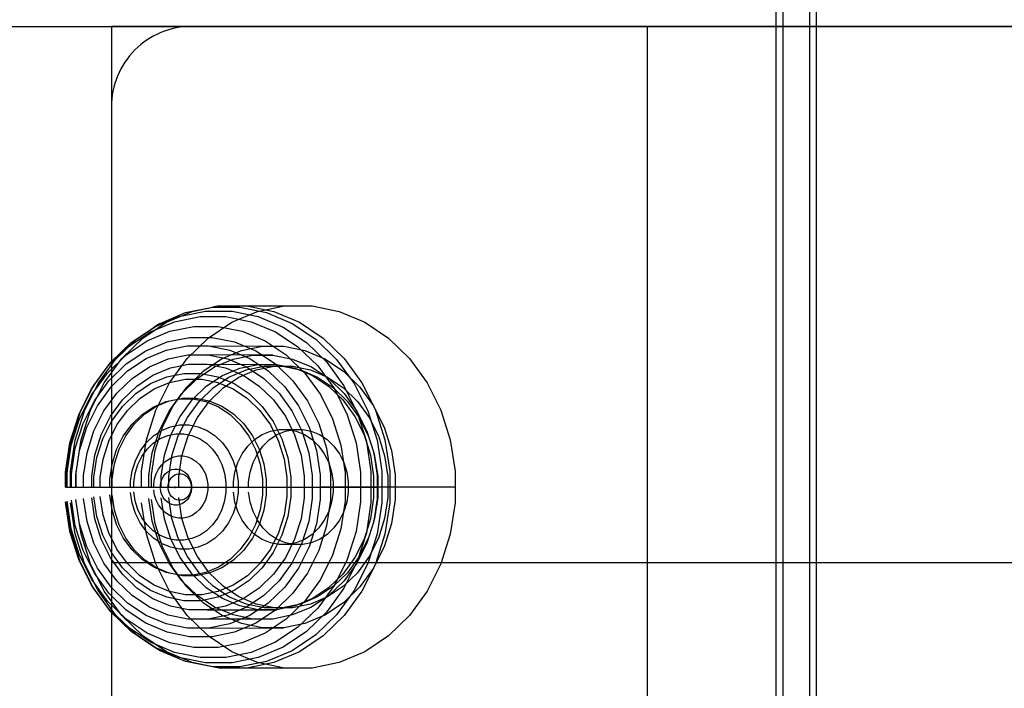
# Model space of a CAD drawing. Units: millimetres. Extents: x -464 to 6280, y -379 to 6314.
# Drawn here: x 4113 to 4186, y 3491 to 3541 of the extents above; entities that cross this region are included whole.
import ezdxf

# ---------------------------------------------------------------- set-up
doc = ezdxf.new("R2010")
doc.units = ezdxf.units.MM
doc.layers.add('Dimensions', color=7, linetype='Continuous')
doc.styles.get("Standard").update_dxf_attribs({"font": 'arial.ttf'})
doc.dimstyles.new('Leikkiset keinu', dxfattribs={"dimtxt": 150, "dimasz": 2.5, "dimexe": 0.06, "dimexo": 0.625, "dimtad": 0, "dimtih": 1, "dimtoh": 1, "dimdec": 0, "dimtxsty": 'Standard', "dimcen": 2.5, "dimadec": 0, "dimazin": 0, "dimtfac": 1, "dimtmove": 0, "dimatfit": 3, "dimfxl": 1, "dimarcsym": 0})

# ---------------------------------------------------------------- blocks, each defined once
blk = doc.blocks.new('*D203')
at = {"layer": 'Defpoints', "color": 0}
for p in [(1177.25, 3610.373), (1856.026, 3610.373), (4200.538, 1848.186)]:
    blk.add_point(p, dxfattribs=at)
at = {"layer": 'Dimensions', "color": 0, "lineweight": -2}
for p, q in [((1855.401, 3610.373), (1177.19, 3610.373)), ((1177.25, 3607.873), (1177.25, 2806.48)), ((1177.25, 1850.686), (1177.25, 2652.08)), ((4199.913, 1848.186), (1177.19, 1848.186))]:
    blk.add_line(p, q, dxfattribs=at)
at = {"layer": 'Dimensions', "color": 0}
for points in [[(1177.667, 3607.873), (1176.834, 3607.873), (1177.25, 3610.373)], [(1176.834, 1850.686), (1177.667, 1850.686), (1177.25, 1848.186)]]:
    blk.add_solid(points, dxfattribs=at)
at = {"layer": 'Dimensions', "color": 0, "insert": (1177.25, 2729.28), "char_height": 150, "attachment_point": 5}
blk.add_mtext('1762', dxfattribs=at)
blk = doc.blocks.new('*D204')
at = {"layer": 'Defpoints', "color": 0}
for p in [(4911.021, 4244.904), (4911.021, 3586.904), (1827.65, 2831.658)]:
    blk.add_point(p, dxfattribs=at)
at = {"layer": 'Dimensions', "color": 0, "lineweight": -2}
for p, q in [((1827.65, 2832.283), (1827.65, 4244.964)), ((1830.15, 4244.904), (3145.061, 4244.904)), ((4908.521, 4244.904), (3593.611, 4244.904)), ((4911.021, 3587.529), (4911.021, 4244.964))]:
    blk.add_line(p, q, dxfattribs=at)
at = {"layer": 'Dimensions', "color": 0}
for points in [[(1830.15, 4245.321), (1830.15, 4244.487), (1827.65, 4244.904)], [(4908.521, 4244.487), (4908.521, 4245.321), (4911.021, 4244.904)]]:
    blk.add_solid(points, dxfattribs=at)
at = {"layer": 'Dimensions', "color": 0, "insert": (3369.336, 4244.904), "char_height": 150, "attachment_point": 5}
blk.add_mtext('3083', dxfattribs=at)

msp = doc.modelspace()

# ---------------------------------------------------------------- linework, layer by layer
at = {"linetype": 'ByBlock', "lineweight": -2}
for p, q in [((4169.113, 3587.56), (4169.113, 3213.067)), ((4169.613, 3587.56), (4169.613, 3213.067)), ((4171.613, 3587.56), (4171.613, 3213.067)), ((4172.113, 3587.56), (4172.113, 3213.067)), ((4018.116, 3540.373), (4880.94, 3540.373)), ((4779.528, 3540.373), (4119.528, 3540.373)), ((4119.528, 3540.373), (4119.528, 2880.373)), ((4159.528, 2880.373), (4159.528, 3540.373)), ((4125.069, 3519.034), (4127.07, 3519.442)), ((4125.568, 3519.121), (4127.583, 3519.531)), ((4127.583, 3519.531), (4127.07, 3519.442)), ((4127.07, 3519.442), (4129.102, 3519.442)), ((4127.583, 3519.531), (4134.503, 3519.531)), ((4129.102, 3519.442), (4131.103, 3519.034)), ((4129.628, 3519.531), (4131.643, 3519.121)), ((4130.443, 3519.121), (4132.458, 3519.531)), ((4134.503, 3519.531), (4136.518, 3519.121)), ((4122.721, 3517.961), (4124.589, 3518.746)), ((4123.159, 3518.231), (4125.069, 3519.034)), ((4123.646, 3518.313), (4125.568, 3519.121)), ((4124.25, 3518.359), (4126.147, 3518.745)), ((4124.589, 3518.746), (4126.546, 3519.145)), ((4126.147, 3518.745), (4128.074, 3518.745)), ((4126.546, 3519.145), (4128.533, 3519.145)), ((4128.074, 3518.745), (4129.971, 3518.359)), ((4128.521, 3518.313), (4130.443, 3519.121)), ((4128.533, 3519.145), (4130.49, 3518.746)), ((4130.49, 3518.746), (4132.357, 3517.961)), ((4131.103, 3519.034), (4133.013, 3518.231)), ((4131.643, 3519.121), (4133.565, 3518.313)), ((4136.518, 3519.121), (4138.44, 3518.313)), ((4121, 3516.814), (4122.721, 3517.961)), ((4121.399, 3517.058), (4123.159, 3518.231)), ((4121.874, 3517.132), (4123.646, 3518.313)), ((4122.439, 3517.598), (4124.25, 3518.359)), ((4123.159, 3518.231), (4122.721, 3517.961)), ((4123.897, 3517.642), (4125.684, 3518.006)), ((4125.684, 3518.006), (4127.499, 3518.006)), ((4126.749, 3517.132), (4128.521, 3518.313)), ((4127.499, 3518.006), (4129.286, 3517.642)), ((4129.971, 3518.359), (4131.782, 3517.598)), ((4132.357, 3517.961), (4134.078, 3516.814)), ((4133.013, 3518.231), (4134.773, 3517.058)), ((4133.565, 3518.313), (4135.337, 3517.132)), ((4138.44, 3518.313), (4140.212, 3517.132)), ((4120.771, 3516.486), (4122.439, 3517.598)), ((4122.192, 3516.926), (4123.897, 3517.642)), ((4123.697, 3516.85), (4125.362, 3517.189)), ((4125.362, 3517.189), (4127.053, 3517.189)), ((4127.053, 3517.189), (4128.718, 3516.85)), ((4129.286, 3517.642), (4130.992, 3516.926)), ((4131.782, 3517.598), (4133.45, 3516.486)), ((4119.295, 3515.056), (4120.771, 3516.486)), ((4119.478, 3515.339), (4121, 3516.814)), ((4119.842, 3515.55), (4121.399, 3517.058)), ((4120.307, 3515.613), (4121.874, 3517.132)), ((4120.621, 3515.878), (4122.192, 3516.926)), ((4122.108, 3516.183), (4123.697, 3516.85)), ((4123.623, 3516.234), (4125.193, 3516.553)), ((4125.182, 3515.613), (4126.749, 3517.132)), ((4125.193, 3516.553), (4126.788, 3516.553)), ((4126.788, 3516.553), (4128.358, 3516.234)), ((4126.788, 3516.553), (4132.401, 3516.531)), ((4128.718, 3516.85), (4130.307, 3516.183)), ((4129.243, 3516.212), (4130.81, 3516.531)), ((4130.81, 3516.531), (4132.401, 3516.531)), ((4130.992, 3516.926), (4132.563, 3515.878)), ((4132.401, 3516.531), (4133.968, 3516.212)), ((4133.45, 3516.486), (4134.926, 3515.056)), ((4134.078, 3516.814), (4135.6, 3515.339)), ((4134.773, 3517.058), (4136.33, 3515.55)), ((4135.337, 3517.132), (4136.904, 3515.613)), ((4140.212, 3517.132), (4141.779, 3515.613)), ((4119.23, 3514.531), (4120.621, 3515.878)), ((4120.644, 3515.206), (4122.108, 3516.183)), ((4122.125, 3515.604), (4123.623, 3516.234)), ((4123.774, 3515.581), (4125.244, 3515.88)), ((4125.244, 3515.88), (4126.737, 3515.88)), ((4126.737, 3515.88), (4128.207, 3515.581)), ((4131.585, 3515.87), (4126.737, 3515.88)), ((4127.748, 3515.584), (4129.243, 3516.212)), ((4128.358, 3516.234), (4129.856, 3515.604)), ((4128.625, 3515.571), (4130.094, 3515.87)), ((4130.094, 3515.87), (4131.585, 3515.87)), ((4130.307, 3516.183), (4131.772, 3515.206)), ((4131.585, 3515.87), (4133.053, 3515.571)), ((4132.563, 3515.878), (4133.953, 3514.531)), ((4133.968, 3516.212), (4135.463, 3515.584)), ((4118.057, 3513.351), (4119.295, 3515.056)), ((4118.201, 3513.581), (4119.478, 3515.339)), ((4118.536, 3513.752), (4119.842, 3515.55)), ((4118.992, 3513.804), (4120.307, 3515.613)), ((4119.348, 3513.951), (4120.644, 3515.206)), ((4120.744, 3514.683), (4122.125, 3515.604)), ((4121.079, 3514.13), (4122.372, 3514.991)), ((4122.372, 3514.991), (4123.774, 3515.581)), ((4123.867, 3513.804), (4125.182, 3515.613)), ((4123.93, 3514.909), (4125.296, 3515.188)), ((4125.296, 3515.188), (4126.684, 3515.188)), ((4125.933, 3514.121), (4127.224, 3514.982)), ((4126.37, 3514.665), (4127.748, 3515.584)), ((4126.684, 3515.188), (4128.05, 3514.909)), ((4126.684, 3515.188), (4131.867, 3515.176)), ((4127.224, 3514.982), (4128.625, 3515.571)), ((4128.207, 3515.581), (4129.609, 3514.991)), ((4129.117, 3514.898), (4130.481, 3515.176)), ((4129.581, 3514.758), (4130.924, 3515.031)), ((4129.609, 3514.991), (4130.902, 3514.13)), ((4129.856, 3515.604), (4131.237, 3514.683)), ((4130.331, 3514.758), (4131.674, 3515.031)), ((4130.481, 3515.176), (4131.867, 3515.176)), ((4130.924, 3515.031), (4133.038, 3515.031)), ((4131.772, 3515.206), (4133.067, 3513.951)), ((4131.867, 3515.176), (4133.232, 3514.898)), ((4132.288, 3515.031), (4133.631, 3514.758)), ((4133.038, 3515.031), (4134.381, 3514.758)), ((4133.053, 3515.571), (4134.454, 3514.982)), ((4134.454, 3514.982), (4135.745, 3514.121)), ((4134.926, 3515.056), (4136.164, 3513.351)), ((4135.463, 3515.584), (4136.841, 3514.665)), ((4135.6, 3515.339), (4136.878, 3513.581)), ((4136.33, 3515.55), (4137.636, 3513.752)), ((4136.904, 3515.613), (4138.219, 3513.804)), ((4141.779, 3515.613), (4143.094, 3513.804)), ((4118.064, 3512.926), (4119.23, 3514.531)), ((4119.522, 3513.5), (4120.744, 3514.683)), ((4121.424, 3513.56), (4122.626, 3514.361)), ((4122.458, 3513.742), (4123.665, 3514.249)), ((4122.626, 3514.361), (4123.93, 3514.909)), ((4123.665, 3514.249), (4124.93, 3514.507)), ((4124.93, 3514.507), (4126.214, 3514.507)), ((4125.151, 3513.484), (4126.37, 3514.665)), ((4126.214, 3514.507), (4127.479, 3514.249)), ((4126.614, 3513.551), (4127.814, 3514.351)), ((4127.118, 3513.431), (4128.299, 3514.219)), ((4127.479, 3514.249), (4128.686, 3513.742)), ((4127.814, 3514.351), (4129.117, 3514.898)), ((4127.868, 3513.431), (4129.049, 3514.219)), ((4128.05, 3514.909), (4129.354, 3514.361)), ((4128.299, 3514.219), (4129.581, 3514.758)), ((4129.049, 3514.219), (4130.331, 3514.758)), ((4129.354, 3514.361), (4130.556, 3513.56)), ((4131.237, 3514.683), (4132.459, 3513.5)), ((4133.232, 3514.898), (4134.534, 3514.351)), ((4133.631, 3514.758), (4134.912, 3514.219)), ((4133.953, 3514.531), (4135.12, 3512.926)), ((4134.381, 3514.758), (4135.662, 3514.219)), ((4134.534, 3514.351), (4135.734, 3513.551)), ((4134.912, 3514.219), (4136.093, 3513.431)), ((4135.662, 3514.219), (4136.843, 3513.431)), ((4136.841, 3514.665), (4138.06, 3513.484)), ((4117.207, 3511.594), (4118.201, 3513.581)), ((4117.52, 3511.72), (4118.536, 3513.752)), ((4117.969, 3511.758), (4118.992, 3513.804)), ((4118.201, 3513.581), (4118.057, 3513.351)), ((4118.262, 3512.456), (4119.348, 3513.951)), ((4118.497, 3512.089), (4119.522, 3513.5)), ((4119.936, 3513.022), (4121.079, 3514.13)), ((4120.362, 3512.53), (4121.424, 3513.56)), ((4121.346, 3513), (4122.458, 3513.742)), ((4122.714, 3513.346), (4123.859, 3513.827)), ((4122.844, 3511.758), (4123.867, 3513.804)), ((4123.859, 3513.827), (4125.059, 3514.072)), ((4124.128, 3512.077), (4125.151, 3513.484)), ((4124.791, 3513.015), (4125.933, 3514.121)), ((4125.059, 3514.072), (4126.277, 3514.072)), ((4125.553, 3512.522), (4126.614, 3513.551)), ((4126.277, 3514.072), (4127.477, 3513.827)), ((4127.477, 3513.827), (4128.622, 3513.346)), ((4128.686, 3513.742), (4129.798, 3513)), ((4130.556, 3513.56), (4131.619, 3512.53)), ((4130.902, 3514.13), (4132.045, 3513.022)), ((4132.459, 3513.5), (4133.484, 3512.089)), ((4133.067, 3513.951), (4134.154, 3512.456)), ((4135.734, 3513.551), (4136.796, 3512.522)), ((4135.745, 3514.121), (4136.887, 3513.015)), ((4136.878, 3513.581), (4137.871, 3511.594)), ((4137.636, 3513.752), (4138.652, 3511.72)), ((4138.06, 3513.484), (4139.083, 3512.077)), ((4138.219, 3513.804), (4139.878, 3510.485)), ((4143.094, 3513.804), (4144.117, 3511.758)), ((4117.093, 3511.425), (4118.057, 3513.351)), ((4117.157, 3511.111), (4118.064, 3512.926)), ((4118.977, 3511.702), (4119.936, 3513.022)), ((4120.362, 3512.047), (4121.346, 3513)), ((4121.659, 3512.643), (4122.714, 3513.346)), ((4123.833, 3511.696), (4124.791, 3513.015)), ((4126.073, 3512.419), (4127.118, 3513.431)), ((4126.823, 3512.419), (4127.868, 3513.431)), ((4128.622, 3513.346), (4129.677, 3512.643)), ((4129.798, 3513), (4130.782, 3512.047)), ((4132.045, 3513.022), (4133.004, 3511.702)), ((4135.12, 3512.926), (4136.027, 3511.111)), ((4136.093, 3513.431), (4137.138, 3512.419)), ((4136.164, 3513.351), (4137.128, 3511.425)), ((4136.843, 3513.431), (4137.888, 3512.419)), ((4136.887, 3513.015), (4137.846, 3511.696)), ((4117.416, 3510.765), (4118.262, 3512.456)), ((4117.7, 3510.495), (4118.497, 3512.089)), ((4119.47, 3511.303), (4120.362, 3512.53)), ((4119.536, 3510.911), (4120.362, 3512.047)), ((4120.725, 3511.738), (4121.659, 3512.643)), ((4121.823, 3511.44), (4122.686, 3512.016)), ((4122.026, 3511.48), (4122.895, 3512.06)), ((4122.686, 3512.016), (4123.623, 3512.409)), ((4122.895, 3512.06), (4123.839, 3512.456)), ((4123.333, 3510.485), (4124.128, 3512.077)), ((4123.623, 3512.409), (4124.605, 3512.609)), ((4124.605, 3512.612), (4124.828, 3512.658)), ((4124.605, 3512.609), (4125.601, 3512.609)), ((4124.662, 3511.297), (4125.553, 3512.522)), ((4124.828, 3512.658), (4125.832, 3512.658)), ((4125.197, 3511.213), (4126.073, 3512.419)), ((4125.601, 3512.609), (4126.583, 3512.409)), ((4125.832, 3512.658), (4126.821, 3512.456)), ((4125.947, 3511.213), (4126.823, 3512.419)), ((4126.583, 3512.409), (4127.52, 3512.016)), ((4126.821, 3512.456), (4127.764, 3512.06)), ((4127.52, 3512.016), (4128.383, 3511.44)), ((4127.764, 3512.06), (4128.634, 3511.48)), ((4129.677, 3512.643), (4130.61, 3511.738)), ((4130.782, 3512.047), (4131.608, 3510.911)), ((4131.619, 3512.53), (4132.511, 3511.303)), ((4133.484, 3512.089), (4134.281, 3510.495)), ((4134.154, 3512.456), (4134.999, 3510.765)), ((4136.796, 3512.522), (4137.687, 3511.297)), ((4137.138, 3512.419), (4138.015, 3511.213)), ((4137.888, 3512.419), (4138.765, 3511.213)), ((4116.434, 3509.334), (4117.093, 3511.425)), ((4116.527, 3509.438), (4117.207, 3511.594)), ((4116.825, 3509.515), (4117.52, 3511.72)), ((4117.27, 3509.538), (4117.969, 3511.758)), ((4118.23, 3510.209), (4118.977, 3511.702)), ((4118.776, 3509.915), (4119.47, 3511.303)), ((4119.942, 3510.66), (4120.725, 3511.738)), ((4121.059, 3510.7), (4121.823, 3511.44)), ((4121.256, 3510.735), (4122.026, 3511.48)), ((4122.145, 3509.538), (4122.844, 3511.758)), ((4123.087, 3510.205), (4123.833, 3511.696)), ((4123.969, 3509.911), (4124.662, 3511.297)), ((4128.383, 3511.44), (4129.147, 3510.7)), ((4128.634, 3511.48), (4129.403, 3510.735)), ((4130.61, 3511.738), (4131.394, 3510.66)), ((4132.511, 3511.303), (4133.204, 3509.915)), ((4133.004, 3511.702), (4133.751, 3510.209)), ((4137.128, 3511.425), (4137.787, 3509.334)), ((4137.687, 3511.297), (4138.38, 3509.911)), ((4137.846, 3511.696), (4138.591, 3510.205)), ((4137.871, 3511.594), (4138.551, 3509.438)), ((4138.652, 3511.72), (4139.347, 3509.515)), ((4139.242, 3511.758), (4139.942, 3509.538)), ((4144.117, 3511.758), (4144.817, 3509.538)), ((4116.536, 3509.142), (4117.157, 3511.111)), ((4116.838, 3508.93), (4117.416, 3510.765)), ((4118.894, 3509.627), (4119.536, 3510.911)), ((4119.333, 3509.442), (4119.942, 3510.66)), ((4120.419, 3509.818), (4121.059, 3510.7)), ((4120.611, 3509.846), (4121.256, 3510.735)), ((4123.929, 3510.519), (4124.62, 3510.66)), ((4124.515, 3509.849), (4125.197, 3511.213)), ((4124.62, 3510.66), (4125.321, 3510.66)), ((4125.265, 3509.849), (4125.947, 3511.213)), ((4125.321, 3510.66), (4126.012, 3510.519)), ((4129.147, 3510.7), (4129.787, 3509.818)), ((4129.403, 3510.735), (4130.049, 3509.846)), ((4131.394, 3510.66), (4132.003, 3509.442)), ((4131.608, 3510.911), (4132.25, 3509.627)), ((4134.999, 3510.765), (4135.578, 3508.93)), ((4136.027, 3511.111), (4136.648, 3509.142)), ((4138.015, 3511.213), (4138.697, 3509.849)), ((4138.765, 3511.213), (4139.447, 3509.849)), ((4117.155, 3508.765), (4117.7, 3510.495)), ((4117.72, 3508.59), (4118.23, 3510.209)), ((4118.301, 3508.41), (4118.776, 3509.915)), ((4119.92, 3508.822), (4120.419, 3509.818)), ((4120.109, 3508.842), (4120.611, 3509.846)), ((4122.125, 3509.317), (4122.663, 3509.837)), ((4122.577, 3508.587), (4123.087, 3510.205)), ((4122.663, 3509.837), (4123.27, 3510.242)), ((4122.789, 3508.759), (4123.333, 3510.485)), ((4123.178, 3509.642), (4123.743, 3509.879)), ((4123.27, 3510.242), (4123.929, 3510.519)), ((4123.495, 3508.407), (4123.969, 3509.911)), ((4123.743, 3509.879), (4124.335, 3510)), ((4124.048, 3508.369), (4124.515, 3509.849)), ((4124.335, 3510), (4124.937, 3510)), ((4124.798, 3508.369), (4125.265, 3509.849)), ((4124.937, 3510), (4125.529, 3509.879)), ((4125.529, 3509.879), (4126.094, 3509.642)), ((4126.012, 3510.519), (4126.671, 3510.242)), ((4126.671, 3510.242), (4127.279, 3509.837)), ((4127.279, 3509.837), (4127.816, 3509.317)), ((4129.787, 3509.818), (4130.286, 3508.822)), ((4130.049, 3509.846), (4130.551, 3508.842)), ((4130.213, 3509.564), (4130.777, 3509.94)), ((4130.777, 3509.94), (4131.389, 3510.197)), ((4131.338, 3509.564), (4131.902, 3509.94)), ((4131.389, 3510.197), (4132.03, 3510.327)), ((4131.902, 3509.94), (4132.514, 3510.197)), ((4132.03, 3510.327), (4133.806, 3510.327)), ((4132.514, 3510.197), (4133.155, 3510.327)), ((4132.681, 3510.327), (4133.322, 3510.197)), ((4133.204, 3509.915), (4133.679, 3508.41)), ((4133.322, 3510.197), (4133.934, 3509.94)), ((4133.751, 3510.209), (4134.261, 3508.59)), ((4133.806, 3510.327), (4134.447, 3510.197)), ((4133.934, 3509.94), (4134.498, 3509.564)), ((4134.281, 3510.495), (4134.826, 3508.765)), ((4134.447, 3510.197), (4135.059, 3509.94)), ((4135.059, 3509.94), (4135.623, 3509.564)), ((4138.38, 3509.911), (4138.854, 3508.407)), ((4138.591, 3510.205), (4139.101, 3508.587)), ((4139.447, 3509.849), (4139.913, 3508.369)), ((4139.878, 3510.485), (4140.423, 3508.759)), ((4116.1, 3507.143), (4116.434, 3509.334)), ((4116.182, 3507.178), (4116.527, 3509.438)), ((4116.221, 3507.079), (4116.536, 3509.142)), ((4116.472, 3507.204), (4116.825, 3509.515)), ((4117.151, 3508.765), (4117.27, 3509.538)), ((4118.455, 3508.233), (4118.894, 3509.627)), ((4118.916, 3508.12), (4119.333, 3509.442)), ((4121.674, 3508.696), (4122.125, 3509.317)), ((4121.789, 3507.212), (4122.145, 3509.538)), ((4122.196, 3508.848), (4122.657, 3509.294)), ((4122.657, 3509.294), (4123.178, 3509.642)), ((4126.094, 3509.642), (4126.615, 3509.294)), ((4126.615, 3509.294), (4127.076, 3508.848)), ((4127.816, 3509.317), (4128.267, 3508.696)), ((4129.296, 3508.505), (4129.715, 3509.08)), ((4129.715, 3509.08), (4130.213, 3509.564)), ((4130.421, 3508.505), (4130.84, 3509.08)), ((4130.84, 3509.08), (4131.338, 3509.564)), ((4132.003, 3509.442), (4132.42, 3508.12)), ((4132.25, 3509.627), (4132.689, 3508.233)), ((4134.498, 3509.564), (4134.997, 3509.08)), ((4134.997, 3509.08), (4135.415, 3508.505)), ((4135.623, 3509.564), (4136.122, 3509.08)), ((4136.122, 3509.08), (4136.54, 3508.505)), ((4136.648, 3509.142), (4136.963, 3507.079)), ((4137.787, 3509.334), (4138.121, 3507.143)), ((4138.551, 3509.438), (4138.896, 3507.178)), ((4139.347, 3509.515), (4139.7, 3507.204)), ((4139.942, 3509.538), (4140.297, 3507.212)), ((4144.817, 3509.538), (4145.172, 3507.212)), ((4116.544, 3507.007), (4116.838, 3508.93)), ((4116.878, 3506.952), (4117.155, 3508.765)), ((4117.461, 3506.893), (4117.72, 3508.59)), ((4118.06, 3506.832), (4118.301, 3508.41)), ((4119.579, 3507.74), (4119.92, 3508.822)), ((4119.765, 3507.753), (4120.109, 3508.842)), ((4121.324, 3507.995), (4121.674, 3508.696)), ((4121.81, 3508.316), (4122.196, 3508.848)), ((4122.319, 3506.892), (4122.577, 3508.587)), ((4122.512, 3506.95), (4122.789, 3508.759)), ((4123.254, 3506.831), (4123.495, 3508.407)), ((4123.811, 3506.818), (4124.048, 3508.369)), ((4124.187, 3508.284), (4124.534, 3508.354)), ((4124.534, 3508.354), (4124.886, 3508.354)), ((4124.561, 3506.818), (4124.798, 3508.369)), ((4124.886, 3508.354), (4125.233, 3508.284)), ((4127.076, 3508.848), (4127.462, 3508.316)), ((4128.267, 3508.696), (4128.618, 3507.995)), ((4128.971, 3507.854), (4129.296, 3508.505)), ((4130.096, 3507.854), (4130.421, 3508.505)), ((4130.286, 3508.822), (4130.627, 3507.74)), ((4130.551, 3508.842), (4130.894, 3507.753)), ((4133.679, 3508.41), (4133.92, 3506.832)), ((4134.261, 3508.59), (4134.52, 3506.893)), ((4134.826, 3508.765), (4135.103, 3506.952)), ((4135.415, 3508.505), (4135.741, 3507.854)), ((4135.578, 3508.93), (4135.871, 3507.007)), ((4136.54, 3508.505), (4136.866, 3507.854)), ((4138.854, 3508.407), (4139.094, 3506.831)), ((4139.094, 3508.587), (4139.163, 3508.369)), ((4139.101, 3508.587), (4139.36, 3506.892)), ((4139.163, 3508.369), (4139.4, 3506.818)), ((4139.913, 3508.369), (4140.15, 3506.818)), ((4140.423, 3508.759), (4140.699, 3506.95)), ((4118.232, 3506.772), (4118.455, 3508.233)), ((4118.704, 3506.734), (4118.916, 3508.12)), ((4119.406, 3506.606), (4119.579, 3507.74)), ((4119.591, 3506.611), (4119.765, 3507.753)), ((4121.084, 3507.234), (4121.324, 3507.995)), ((4121.303, 3507.062), (4121.509, 3507.715)), ((4121.509, 3507.715), (4121.81, 3508.316)), ((4123.055, 3507.369), (4123.282, 3507.68)), ((4123.282, 3507.68), (4123.551, 3507.941)), ((4123.551, 3507.941), (4123.856, 3508.145)), ((4123.856, 3508.145), (4124.187, 3508.284)), ((4125.233, 3508.284), (4125.563, 3508.145)), ((4125.563, 3508.145), (4125.868, 3507.941)), ((4125.868, 3507.941), (4126.138, 3507.68)), ((4126.138, 3507.68), (4126.364, 3507.369)), ((4127.462, 3508.316), (4127.763, 3507.715)), ((4127.763, 3507.715), (4127.969, 3507.062)), ((4128.618, 3507.995), (4128.858, 3507.234)), ((4128.748, 3507.147), (4128.971, 3507.854)), ((4129.873, 3507.147), (4130.096, 3507.854)), ((4130.627, 3507.74), (4130.8, 3506.606)), ((4130.894, 3507.753), (4131.069, 3506.611)), ((4132.42, 3508.12), (4132.631, 3506.734)), ((4132.689, 3508.233), (4132.912, 3506.772)), ((4135.741, 3507.854), (4135.963, 3507.147)), ((4136.866, 3507.854), (4137.088, 3507.147)), ((4116.1, 3506.031), (4116.1, 3507.143)), ((4116.182, 3506.031), (4116.182, 3507.178)), ((4116.221, 3506.031), (4116.221, 3507.079)), ((4116.472, 3506.031), (4116.472, 3507.204)), ((4116.544, 3506.031), (4116.544, 3507.007)), ((4116.878, 3506.031), (4116.878, 3506.952)), ((4116.914, 3506.031), (4116.914, 3507.212)), ((4117.461, 3506.031), (4117.461, 3506.893)), ((4120.962, 3506.436), (4121.084, 3507.234)), ((4121.199, 3506.378), (4121.303, 3507.062)), ((4121.789, 3506.031), (4121.789, 3507.212)), ((4122.319, 3506.031), (4122.319, 3506.892)), ((4122.512, 3506.031), (4122.512, 3506.95)), ((4122.759, 3506.635), (4122.879, 3507.017)), ((4122.879, 3507.017), (4123.055, 3507.369)), ((4123.395, 3506.803), (4123.526, 3506.982)), ((4123.526, 3506.982), (4123.681, 3507.133)), ((4123.681, 3507.133), (4123.857, 3507.25)), ((4123.857, 3507.25), (4124.048, 3507.33)), ((4124.048, 3507.33), (4124.248, 3507.371)), ((4124.135, 3506.845), (4124.265, 3506.931)), ((4124.248, 3507.371), (4124.451, 3507.371)), ((4124.265, 3506.931), (4124.406, 3506.991)), ((4124.406, 3506.991), (4124.554, 3507.021)), ((4124.451, 3507.371), (4124.651, 3507.33)), ((4124.554, 3507.021), (4124.704, 3507.021)), ((4124.651, 3507.33), (4124.842, 3507.25)), ((4124.704, 3507.021), (4124.851, 3506.991)), ((4124.842, 3507.25), (4125.018, 3507.133)), ((4124.851, 3506.991), (4124.992, 3506.931)), ((4124.992, 3506.931), (4125.122, 3506.845)), ((4125.018, 3507.133), (4125.174, 3506.982)), ((4125.174, 3506.982), (4125.304, 3506.803)), ((4126.364, 3507.369), (4126.54, 3507.017)), ((4126.54, 3507.017), (4126.661, 3506.635)), ((4127.969, 3507.062), (4128.073, 3506.378)), ((4128.635, 3506.407), (4128.748, 3507.147)), ((4128.858, 3507.234), (4128.98, 3506.436)), ((4129.76, 3506.407), (4129.873, 3507.147)), ((4134.52, 3506.893), (4134.52, 3506.031)), ((4135.103, 3506.952), (4135.103, 3505.11)), ((4135.871, 3507.007), (4135.871, 3505.055)), ((4135.963, 3507.147), (4136.076, 3506.407)), ((4136.963, 3507.079), (4136.963, 3504.983)), ((4137.088, 3507.147), (4137.201, 3506.407)), ((4138.121, 3507.143), (4138.121, 3504.919)), ((4138.896, 3507.178), (4138.896, 3504.884)), ((4139.36, 3506.892), (4139.36, 3506.031)), ((4139.7, 3507.204), (4139.7, 3504.858)), ((4140.297, 3507.212), (4140.297, 3504.85)), ((4140.699, 3506.95), (4140.699, 3505.112)), ((4145.172, 3507.212), (4145.172, 3504.85)), ((4118.06, 3506.031), (4118.06, 3506.832)), ((4118.232, 3506.031), (4118.232, 3506.772)), ((4118.704, 3506.031), (4118.704, 3506.734)), ((4119.406, 3506.031), (4119.406, 3506.606)), ((4119.591, 3506.031), (4119.591, 3506.611)), ((4120.962, 3506.031), (4120.962, 3506.436)), ((4121.199, 3506.031), (4121.199, 3506.378)), ((4122.698, 3506.234), (4122.759, 3506.635)), ((4122.698, 3506.031), (4122.698, 3506.234)), ((4123.189, 3506.148), (4123.224, 3506.379)), ((4123.189, 3506.031), (4123.189, 3506.148)), ((4123.224, 3506.379), (4123.294, 3506.6)), ((4123.254, 3506.031), (4123.254, 3506.831)), ((4123.294, 3506.6), (4123.395, 3506.803)), ((4123.771, 3506.118), (4123.798, 3506.288)), ((4123.798, 3506.288), (4123.849, 3506.451)), ((4123.811, 3506.031), (4123.811, 3506.818)), ((4123.849, 3506.451), (4123.924, 3506.601)), ((4123.924, 3506.601), (4124.02, 3506.733)), ((4124.02, 3506.733), (4124.135, 3506.845)), ((4124.561, 3506.031), (4124.561, 3506.818)), ((4125.122, 3506.845), (4125.237, 3506.733)), ((4125.237, 3506.733), (4125.333, 3506.601)), ((4125.304, 3506.803), (4125.406, 3506.6)), ((4125.333, 3506.601), (4125.408, 3506.451)), ((4125.406, 3506.6), (4125.475, 3506.379)), ((4125.408, 3506.451), (4125.46, 3506.288)), ((4125.46, 3506.288), (4125.486, 3506.118)), ((4125.475, 3506.379), (4125.51, 3506.148)), ((4125.51, 3506.148), (4125.51, 3506.031)), ((4126.661, 3506.635), (4126.722, 3506.234)), ((4126.722, 3506.234), (4126.722, 3506.031)), ((4128.073, 3506.378), (4128.073, 3506.031)), ((4128.635, 3506.031), (4128.635, 3506.407)), ((4128.98, 3506.436), (4128.98, 3506.031)), ((4129.76, 3506.031), (4129.76, 3506.407)), ((4130.8, 3506.606), (4130.8, 3506.031)), ((4131.069, 3506.611), (4131.069, 3506.031)), ((4132.631, 3506.734), (4132.631, 3506.031)), ((4132.912, 3506.772), (4132.912, 3506.031)), ((4133.92, 3506.832), (4133.92, 3506.031)), ((4136.076, 3506.407), (4136.076, 3505.655)), ((4137.201, 3506.407), (4137.201, 3505.655)), ((4139.094, 3506.831), (4139.094, 3506.031)), ((4139.4, 3506.818), (4139.4, 3505.244)), ((4140.15, 3506.818), (4140.15, 3505.244)), ((4116.1, 3506.031), (4117.461, 3506.031)), ((4117.461, 3506.031), (4139.36, 3506.031)), ((4119.579, 3504.322), (4119.406, 3505.455)), ((4119.765, 3504.309), (4119.591, 3505.451)), ((4121.084, 3504.828), (4120.962, 3505.626)), ((4121.303, 3505), (4121.199, 3505.684)), ((4122.759, 3505.427), (4122.698, 3505.828)), ((4122.879, 3505.045), (4122.759, 3505.427)), ((4123.224, 3505.683), (4123.189, 3505.914)), ((4123.294, 3505.462), (4123.224, 3505.683)), ((4123.395, 3505.259), (4123.294, 3505.462)), ((4123.771, 3506.031), (4123.771, 3506.118)), ((4123.798, 3505.774), (4123.771, 3505.944)), ((4123.849, 3505.611), (4123.798, 3505.774)), ((4123.924, 3505.461), (4123.849, 3505.611)), ((4124.02, 3505.328), (4123.924, 3505.461)), ((4124.276, 3506.081), (4124.283, 3506.081)), ((4124.276, 3505.981), (4124.283, 3505.981)), ((4124.604, 3506.081), (4124.611, 3506.081)), ((4124.604, 3505.981), (4124.611, 3505.981)), ((4125.333, 3505.461), (4125.237, 3505.328)), ((4125.406, 3505.462), (4125.304, 3505.259)), ((4125.408, 3505.611), (4125.333, 3505.461)), ((4125.475, 3505.683), (4125.406, 3505.462)), ((4125.46, 3505.774), (4125.408, 3505.611)), ((4125.486, 3505.944), (4125.46, 3505.774)), ((4125.51, 3505.914), (4125.475, 3505.683)), ((4125.486, 3506.118), (4125.486, 3506.031)), ((4125.486, 3506.031), (4125.486, 3505.944)), ((4125.51, 3506.031), (4125.51, 3505.914)), ((4126.661, 3505.427), (4126.54, 3505.045)), ((4126.722, 3505.828), (4126.661, 3505.427)), ((4126.722, 3506.031), (4126.722, 3505.828)), ((4128.073, 3505.684), (4127.969, 3505)), ((4128.073, 3506.031), (4128.073, 3505.684)), ((4128.748, 3504.915), (4128.635, 3505.655)), ((4128.98, 3505.626), (4128.858, 3504.828)), ((4128.98, 3506.031), (4128.98, 3505.626)), ((4129.873, 3504.915), (4129.76, 3505.655)), ((4130.8, 3505.455), (4130.627, 3504.322)), ((4130.8, 3506.031), (4130.8, 3505.455)), ((4131.069, 3505.451), (4130.894, 3504.309)), ((4131.069, 3506.031), (4131.069, 3505.451)), ((4132.631, 3506.031), (4132.631, 3505.328)), ((4132.912, 3506.031), (4132.912, 3505.289)), ((4133.92, 3506.031), (4133.92, 3505.23)), ((4134.52, 3506.031), (4134.52, 3505.169)), ((4145.172, 3506.031), (4135.103, 3506.031)), ((4136.076, 3505.655), (4135.963, 3504.915)), ((4137.201, 3505.655), (4137.088, 3504.915)), ((4139.094, 3506.031), (4139.094, 3505.231)), ((4139.36, 3506.031), (4139.36, 3505.17)), ((4116.434, 3502.728), (4116.1, 3504.919)), ((4116.527, 3502.624), (4116.182, 3504.884)), ((4116.536, 3502.92), (4116.221, 3504.983)), ((4116.825, 3502.547), (4116.472, 3504.858)), ((4116.838, 3503.132), (4116.544, 3505.055)), ((4117.155, 3503.297), (4116.878, 3505.11)), ((4117.72, 3503.472), (4117.461, 3505.169)), ((4118.301, 3503.652), (4118.06, 3505.23)), ((4118.455, 3503.829), (4118.232, 3505.289)), ((4118.916, 3503.942), (4118.704, 3505.328)), ((4121.324, 3504.067), (4121.084, 3504.828)), ((4121.509, 3504.347), (4121.303, 3505)), ((4122.145, 3502.524), (4121.789, 3504.85)), ((4122.577, 3503.475), (4122.319, 3505.17)), ((4122.789, 3503.303), (4122.512, 3505.112)), ((4123.055, 3504.693), (4122.879, 3505.045)), ((4123.282, 3504.382), (4123.055, 3504.693)), ((4123.495, 3503.655), (4123.254, 3505.231)), ((4123.526, 3505.08), (4123.395, 3505.259)), ((4123.681, 3504.929), (4123.526, 3505.08)), ((4123.857, 3504.812), (4123.681, 3504.929)), ((4124.048, 3503.693), (4123.811, 3505.244)), ((4124.048, 3504.731), (4123.857, 3504.812)), ((4124.135, 3505.217), (4124.02, 3505.328)), ((4124.248, 3504.691), (4124.048, 3504.731)), ((4124.265, 3505.131), (4124.135, 3505.217)), ((4124.451, 3504.691), (4124.248, 3504.691)), ((4124.406, 3505.071), (4124.265, 3505.131)), ((4124.554, 3505.041), (4124.406, 3505.071)), ((4124.651, 3504.731), (4124.451, 3504.691)), ((4124.704, 3505.041), (4124.554, 3505.041)), ((4124.798, 3503.693), (4124.561, 3505.244)), ((4124.842, 3504.812), (4124.651, 3504.731)), ((4124.851, 3505.071), (4124.704, 3505.041)), ((4125.018, 3504.929), (4124.842, 3504.812)), ((4124.992, 3505.131), (4124.851, 3505.071)), ((4125.122, 3505.217), (4124.992, 3505.131)), ((4125.174, 3505.08), (4125.018, 3504.929)), ((4125.237, 3505.328), (4125.122, 3505.217)), ((4125.304, 3505.259), (4125.174, 3505.08)), ((4126.364, 3504.693), (4126.138, 3504.382)), ((4126.54, 3505.045), (4126.364, 3504.693)), ((4127.969, 3505), (4127.763, 3504.347)), ((4128.858, 3504.828), (4128.618, 3504.067)), ((4128.971, 3504.208), (4128.748, 3504.915)), ((4130.096, 3504.208), (4129.873, 3504.915)), ((4132.631, 3505.328), (4132.42, 3503.942)), ((4132.912, 3505.289), (4132.689, 3503.829)), ((4133.92, 3505.23), (4133.679, 3503.652)), ((4134.52, 3505.169), (4134.261, 3503.472)), ((4135.103, 3505.11), (4134.826, 3503.297)), ((4135.871, 3505.055), (4135.578, 3503.132)), ((4135.963, 3504.915), (4135.741, 3504.208)), ((4136.963, 3504.983), (4136.648, 3502.92)), ((4137.088, 3504.915), (4136.866, 3504.208)), ((4138.121, 3504.919), (4137.787, 3502.728)), ((4138.896, 3504.884), (4138.551, 3502.624)), ((4139.094, 3505.231), (4138.854, 3503.655)), ((4139.36, 3505.17), (4139.101, 3503.475)), ((4139.4, 3505.244), (4139.163, 3503.693)), ((4139.7, 3504.858), (4139.347, 3502.547)), ((4140.15, 3505.244), (4139.913, 3503.693)), ((4140.297, 3504.85), (4139.942, 3502.524)), ((4140.699, 3505.112), (4140.423, 3503.303)), ((4145.172, 3504.85), (4144.817, 3502.524)), ((4119.333, 3502.62), (4118.916, 3503.942)), ((4119.92, 3503.24), (4119.579, 3504.322)), ((4120.109, 3503.22), (4119.765, 3504.309)), ((4121.674, 3503.366), (4121.324, 3504.067)), ((4121.81, 3503.746), (4121.509, 3504.347)), ((4123.551, 3504.121), (4123.282, 3504.382)), ((4123.856, 3503.917), (4123.551, 3504.121)), ((4125.868, 3504.121), (4125.563, 3503.917)), ((4126.138, 3504.382), (4125.868, 3504.121)), ((4127.763, 3504.347), (4127.462, 3503.746)), ((4128.618, 3504.067), (4128.267, 3503.366)), ((4129.296, 3503.557), (4128.971, 3504.208)), ((4130.421, 3503.557), (4130.096, 3504.208)), ((4130.627, 3504.322), (4130.286, 3503.24)), ((4130.894, 3504.309), (4130.551, 3503.22)), ((4132.42, 3503.942), (4132.003, 3502.62)), ((4135.741, 3504.208), (4135.415, 3503.557)), ((4136.866, 3504.208), (4136.54, 3503.557)), ((4117.27, 3502.524), (4117.151, 3503.297)), ((4117.7, 3501.567), (4117.155, 3503.297)), ((4118.23, 3501.853), (4117.72, 3503.472)), ((4118.776, 3502.146), (4118.301, 3503.652)), ((4118.894, 3502.435), (4118.455, 3503.829)), ((4120.419, 3502.243), (4119.92, 3503.24)), ((4120.611, 3502.216), (4120.109, 3503.22)), ((4122.125, 3502.745), (4121.674, 3503.366)), ((4122.196, 3503.214), (4121.81, 3503.746)), ((4122.657, 3502.768), (4122.196, 3503.214)), ((4123.087, 3501.857), (4122.577, 3503.475)), ((4123.333, 3501.577), (4122.789, 3503.303)), ((4123.969, 3502.151), (4123.495, 3503.655)), ((4124.187, 3503.778), (4123.856, 3503.917)), ((4124.515, 3502.213), (4124.048, 3503.693)), ((4124.534, 3503.708), (4124.187, 3503.778)), ((4124.886, 3503.708), (4124.534, 3503.708)), ((4125.265, 3502.213), (4124.798, 3503.693)), ((4125.233, 3503.778), (4124.886, 3503.708)), ((4125.563, 3503.917), (4125.233, 3503.778)), ((4127.076, 3503.214), (4126.615, 3502.768)), ((4127.462, 3503.746), (4127.076, 3503.214)), ((4128.267, 3503.366), (4127.816, 3502.745)), ((4129.715, 3502.982), (4129.296, 3503.557)), ((4130.286, 3503.24), (4129.787, 3502.243)), ((4130.551, 3503.22), (4130.049, 3502.216)), ((4130.84, 3502.982), (4130.421, 3503.557)), ((4132.689, 3503.829), (4132.25, 3502.435)), ((4133.679, 3503.652), (4133.204, 3502.146)), ((4134.261, 3503.472), (4133.751, 3501.853)), ((4134.826, 3503.297), (4134.281, 3501.567)), ((4135.415, 3503.557), (4134.997, 3502.982)), ((4136.54, 3503.557), (4136.122, 3502.982)), ((4138.854, 3503.655), (4138.38, 3502.151)), ((4139.101, 3503.475), (4138.591, 3501.857)), ((4139.163, 3503.693), (4139.094, 3503.475)), ((4139.913, 3503.693), (4139.447, 3502.213)), ((4140.423, 3503.303), (4139.878, 3501.577)), ((4117.093, 3500.637), (4116.434, 3502.728)), ((4117.207, 3500.468), (4116.527, 3502.624)), ((4117.157, 3500.951), (4116.536, 3502.92)), ((4117.52, 3500.342), (4116.825, 3502.547)), ((4117.416, 3501.297), (4116.838, 3503.132)), ((4117.969, 3500.304), (4117.27, 3502.524)), ((4119.942, 3501.401), (4119.333, 3502.62)), ((4122.663, 3502.225), (4122.125, 3502.745)), ((4122.844, 3500.304), (4122.145, 3502.524)), ((4123.178, 3502.42), (4122.657, 3502.768)), ((4126.615, 3502.768), (4126.094, 3502.42)), ((4127.816, 3502.745), (4127.279, 3502.225)), ((4130.213, 3502.498), (4129.715, 3502.982)), ((4130.777, 3502.122), (4130.213, 3502.498)), ((4131.338, 3502.498), (4130.84, 3502.982)), ((4131.902, 3502.122), (4131.338, 3502.498)), ((4132.003, 3502.62), (4131.394, 3501.401)), ((4134.498, 3502.498), (4133.934, 3502.122)), ((4134.997, 3502.982), (4134.498, 3502.498)), ((4135.578, 3503.132), (4134.999, 3501.297)), ((4135.623, 3502.498), (4135.059, 3502.122)), ((4136.122, 3502.982), (4135.623, 3502.498)), ((4136.648, 3502.92), (4136.027, 3500.951)), ((4137.787, 3502.728), (4137.128, 3500.637)), ((4138.551, 3502.624), (4137.871, 3500.468)), ((4139.347, 3502.547), (4138.652, 3500.342)), ((4139.942, 3502.524), (4139.242, 3500.304)), ((4144.817, 3502.524), (4144.117, 3500.304)), ((4118.977, 3500.36), (4118.23, 3501.853)), ((4119.47, 3500.759), (4118.776, 3502.146)), ((4119.536, 3501.151), (4118.894, 3502.435)), ((4121.059, 3501.362), (4120.419, 3502.243)), ((4121.256, 3501.327), (4120.611, 3502.216)), ((4123.27, 3501.82), (4122.663, 3502.225)), ((4123.833, 3500.366), (4123.087, 3501.857)), ((4123.743, 3502.183), (4123.178, 3502.42)), ((4123.929, 3501.543), (4123.27, 3501.82)), ((4124.335, 3502.062), (4123.743, 3502.183)), ((4124.662, 3500.765), (4123.969, 3502.151)), ((4124.937, 3502.062), (4124.335, 3502.062)), ((4125.197, 3500.849), (4124.515, 3502.213)), ((4125.529, 3502.183), (4124.937, 3502.062)), ((4125.947, 3500.849), (4125.265, 3502.213)), ((4126.094, 3502.42), (4125.529, 3502.183)), ((4126.671, 3501.82), (4126.012, 3501.543)), ((4127.279, 3502.225), (4126.671, 3501.82)), ((4129.787, 3502.243), (4129.147, 3501.362)), ((4130.049, 3502.216), (4129.403, 3501.327)), ((4131.389, 3501.865), (4130.777, 3502.122)), ((4132.03, 3501.735), (4131.389, 3501.865)), ((4132.25, 3502.435), (4131.608, 3501.151)), ((4132.514, 3501.865), (4131.902, 3502.122)), ((4133.806, 3501.735), (4132.03, 3501.735)), ((4133.204, 3502.146), (4132.511, 3500.759)), ((4133.155, 3501.735), (4132.514, 3501.865)), ((4133.322, 3501.865), (4132.681, 3501.735)), ((4133.751, 3501.853), (4133.004, 3500.36)), ((4133.934, 3502.122), (4133.322, 3501.865)), ((4134.447, 3501.865), (4133.806, 3501.735)), ((4135.059, 3502.122), (4134.447, 3501.865)), ((4138.38, 3502.151), (4137.687, 3500.765)), ((4138.591, 3501.857), (4137.846, 3500.366)), ((4138.697, 3502.213), (4138.015, 3500.849)), ((4139.447, 3502.213), (4138.765, 3500.849)), ((4118.262, 3499.606), (4117.416, 3501.297)), ((4118.497, 3499.973), (4117.7, 3501.567)), ((4120.362, 3500.015), (4119.536, 3501.151)), ((4120.725, 3500.324), (4119.942, 3501.401)), ((4121.823, 3500.622), (4121.059, 3501.362)), ((4122.026, 3500.582), (4121.256, 3501.327)), ((4124.128, 3499.985), (4123.333, 3501.577)), ((4124.62, 3501.402), (4123.929, 3501.543)), ((4125.321, 3501.402), (4124.62, 3501.402)), ((4126.012, 3501.543), (4125.321, 3501.402)), ((4129.147, 3501.362), (4128.383, 3500.622)), ((4129.403, 3501.327), (4128.634, 3500.582)), ((4131.394, 3501.401), (4130.61, 3500.324)), ((4131.608, 3501.151), (4130.782, 3500.015)), ((4134.281, 3501.567), (4133.484, 3499.973)), ((4134.999, 3501.297), (4134.154, 3499.606)), ((4139.878, 3501.577), (4138.219, 3498.258)), ((4118.057, 3498.711), (4117.093, 3500.637)), ((4118.064, 3499.136), (4117.157, 3500.951)), ((4118.201, 3498.481), (4117.207, 3500.468)), ((4118.536, 3498.31), (4117.52, 3500.342)), ((4118.992, 3498.258), (4117.969, 3500.304)), ((4119.936, 3499.04), (4118.977, 3500.36)), ((4120.362, 3499.532), (4119.47, 3500.759)), ((4779.528, 3500.373), (4119.528, 3500.373)), ((4121.659, 3499.419), (4120.725, 3500.324)), ((4122.686, 3500.046), (4121.823, 3500.622)), ((4122.895, 3500.002), (4122.026, 3500.582)), ((4123.867, 3498.258), (4122.844, 3500.304)), ((4124.791, 3499.047), (4123.833, 3500.366)), ((4125.553, 3499.539), (4124.662, 3500.765)), ((4126.073, 3499.643), (4125.197, 3500.849)), ((4126.823, 3499.643), (4125.947, 3500.849)), ((4128.383, 3500.622), (4127.52, 3500.046)), ((4128.634, 3500.582), (4127.764, 3500.002)), ((4130.61, 3500.324), (4129.677, 3499.419)), ((4132.511, 3500.759), (4131.619, 3499.532)), ((4133.004, 3500.36), (4132.045, 3499.04)), ((4136.027, 3500.951), (4135.12, 3499.136)), ((4137.128, 3500.637), (4136.164, 3498.711)), ((4137.687, 3500.765), (4136.796, 3499.539)), ((4137.871, 3500.468), (4136.878, 3498.481)), ((4137.846, 3500.366), (4136.887, 3499.047)), ((4138.015, 3500.849), (4137.138, 3499.643)), ((4138.652, 3500.342), (4137.636, 3498.31)), ((4138.765, 3500.849), (4137.888, 3499.643)), ((4144.117, 3500.304), (4143.094, 3498.258)), ((4119.348, 3498.111), (4118.262, 3499.606)), ((4119.522, 3498.562), (4118.497, 3499.973)), ((4121.346, 3499.062), (4120.362, 3500.015)), ((4121.424, 3498.502), (4120.362, 3499.532)), ((4123.623, 3499.653), (4122.686, 3500.046)), ((4123.839, 3499.606), (4122.895, 3500.002)), ((4124.605, 3499.453), (4123.623, 3499.653)), ((4125.151, 3498.578), (4124.128, 3499.985)), ((4126.614, 3498.511), (4125.553, 3499.539)), ((4126.583, 3499.653), (4125.601, 3499.453)), ((4126.821, 3499.606), (4125.832, 3499.404)), ((4127.118, 3498.63), (4126.073, 3499.643)), ((4127.52, 3500.046), (4126.583, 3499.653)), ((4127.764, 3500.002), (4126.821, 3499.606)), ((4127.868, 3498.63), (4126.823, 3499.643)), ((4130.782, 3500.015), (4129.798, 3499.062)), ((4131.619, 3499.532), (4130.556, 3498.502)), ((4133.484, 3499.973), (4132.459, 3498.562)), ((4134.154, 3499.606), (4133.067, 3498.111)), ((4136.796, 3499.539), (4135.734, 3498.511)), ((4137.138, 3499.643), (4136.093, 3498.63)), ((4137.888, 3499.643), (4136.843, 3498.63)), ((4139.083, 3499.985), (4138.06, 3498.578)), ((4119.23, 3497.531), (4118.064, 3499.136)), ((4121.079, 3497.932), (4119.936, 3499.04)), ((4122.458, 3498.32), (4121.346, 3499.062)), ((4122.714, 3498.716), (4121.659, 3499.419)), ((4125.601, 3499.453), (4124.605, 3499.453)), ((4124.828, 3499.404), (4124.605, 3499.45)), ((4125.933, 3497.941), (4124.791, 3499.047)), ((4125.832, 3499.404), (4124.828, 3499.404)), ((4129.677, 3499.419), (4128.622, 3498.716)), ((4129.798, 3499.062), (4128.686, 3498.32)), ((4132.045, 3499.04), (4130.902, 3497.932)), ((4135.12, 3499.136), (4133.953, 3497.531)), ((4136.887, 3499.047), (4135.745, 3497.941)), ((4119.295, 3497.006), (4118.057, 3498.711)), ((4118.201, 3498.481), (4118.057, 3498.711)), ((4119.478, 3496.723), (4118.201, 3498.481)), ((4119.842, 3496.512), (4118.536, 3498.31)), ((4120.307, 3496.449), (4118.992, 3498.258)), ((4120.644, 3496.856), (4119.348, 3498.111)), ((4120.744, 3497.379), (4119.522, 3498.562)), ((4122.626, 3497.701), (4121.424, 3498.502)), ((4123.665, 3497.813), (4122.458, 3498.32)), ((4123.859, 3498.235), (4122.714, 3498.716)), ((4125.059, 3497.99), (4123.859, 3498.235)), ((4125.182, 3496.449), (4123.867, 3498.258)), ((4126.37, 3497.397), (4125.151, 3498.578)), ((4127.477, 3498.235), (4126.277, 3497.99)), ((4127.814, 3497.711), (4126.614, 3498.511)), ((4128.299, 3497.843), (4127.118, 3498.63)), ((4128.622, 3498.716), (4127.477, 3498.235)), ((4128.686, 3498.32), (4127.479, 3497.813)), ((4129.049, 3497.843), (4127.868, 3498.63)), ((4130.556, 3498.502), (4129.354, 3497.701)), ((4132.459, 3498.562), (4131.237, 3497.379)), ((4133.067, 3498.111), (4131.772, 3496.856)), ((4135.734, 3498.511), (4134.534, 3497.711)), ((4136.093, 3498.63), (4134.912, 3497.843)), ((4136.164, 3498.711), (4134.926, 3497.006)), ((4136.878, 3498.481), (4135.6, 3496.723)), ((4136.843, 3498.63), (4135.662, 3497.843)), ((4137.636, 3498.31), (4136.33, 3496.512)), ((4138.06, 3498.578), (4136.841, 3497.397)), ((4138.219, 3498.258), (4136.904, 3496.449)), ((4143.094, 3498.258), (4141.779, 3496.449)), ((4120.621, 3496.184), (4119.23, 3497.531)), ((4122.125, 3496.458), (4120.744, 3497.379)), ((4122.372, 3497.07), (4121.079, 3497.932)), ((4123.93, 3497.153), (4122.626, 3497.701)), ((4124.93, 3497.555), (4123.665, 3497.813)), ((4126.214, 3497.555), (4124.93, 3497.555)), ((4126.277, 3497.99), (4125.059, 3497.99)), ((4127.224, 3497.08), (4125.933, 3497.941)), ((4127.479, 3497.813), (4126.214, 3497.555)), ((4127.748, 3496.478), (4126.37, 3497.397)), ((4129.117, 3497.163), (4127.814, 3497.711)), ((4129.354, 3497.701), (4128.05, 3497.153)), ((4129.581, 3497.304), (4128.299, 3497.843)), ((4130.331, 3497.304), (4129.049, 3497.843)), ((4130.902, 3497.932), (4129.609, 3497.07)), ((4131.237, 3497.379), (4129.856, 3496.458)), ((4133.953, 3497.531), (4132.563, 3496.184)), ((4134.534, 3497.711), (4133.232, 3497.163)), ((4134.912, 3497.843), (4133.631, 3497.304)), ((4135.662, 3497.843), (4134.381, 3497.304)), ((4135.745, 3497.941), (4134.454, 3497.08)), ((4136.841, 3497.397), (4135.463, 3496.478)), ((4120.771, 3495.576), (4119.295, 3497.006)), ((4121, 3495.248), (4119.478, 3496.723)), ((4122.108, 3495.879), (4120.644, 3496.856)), ((4123.774, 3496.481), (4122.372, 3497.07)), ((4125.296, 3496.874), (4123.93, 3497.153)), ((4126.684, 3496.874), (4125.296, 3496.874)), ((4128.05, 3497.153), (4126.684, 3496.874)), ((4126.684, 3496.874), (4131.867, 3496.886)), ((4128.625, 3496.491), (4127.224, 3497.08)), ((4129.609, 3497.07), (4128.207, 3496.481)), ((4130.481, 3496.886), (4129.117, 3497.163)), ((4130.924, 3497.031), (4129.581, 3497.304)), ((4131.772, 3496.856), (4130.307, 3495.879)), ((4131.674, 3497.031), (4130.331, 3497.304)), ((4131.867, 3496.886), (4130.481, 3496.886)), ((4133.038, 3497.031), (4130.924, 3497.031)), ((4133.232, 3497.163), (4131.867, 3496.886)), ((4133.631, 3497.304), (4132.288, 3497.031)), ((4134.381, 3497.304), (4133.038, 3497.031)), ((4134.454, 3497.08), (4133.053, 3496.491)), ((4134.926, 3497.006), (4133.45, 3495.576)), ((4135.6, 3496.723), (4134.078, 3495.248)), ((4121.399, 3495.004), (4119.842, 3496.512)), ((4121.874, 3494.93), (4120.307, 3496.449)), ((4122.192, 3495.136), (4120.621, 3496.184)), ((4123.697, 3495.212), (4122.108, 3495.879)), ((4123.623, 3495.828), (4122.125, 3496.458)), ((4125.244, 3496.182), (4123.774, 3496.481)), ((4126.749, 3494.93), (4125.182, 3496.449)), ((4126.737, 3496.182), (4125.244, 3496.182)), ((4128.207, 3496.481), (4126.737, 3496.182)), ((4131.585, 3496.192), (4126.737, 3496.182)), ((4129.243, 3495.85), (4127.748, 3496.478)), ((4129.856, 3496.458), (4128.358, 3495.828)), ((4130.094, 3496.192), (4128.625, 3496.491)), ((4130.307, 3495.879), (4128.718, 3495.212)), ((4131.585, 3496.192), (4130.094, 3496.192)), ((4132.563, 3496.184), (4130.992, 3495.136)), ((4133.053, 3496.491), (4131.585, 3496.192)), ((4135.463, 3496.478), (4133.968, 3495.85)), ((4136.33, 3496.512), (4134.773, 3495.004)), ((4136.904, 3496.449), (4135.337, 3494.93)), ((4141.779, 3496.449), (4140.212, 3494.93)), ((4122.439, 3494.464), (4120.771, 3495.576)), ((4122.721, 3494.1), (4121, 3495.248)), ((4123.897, 3494.42), (4122.192, 3495.136)), ((4125.193, 3495.509), (4123.623, 3495.828)), ((4125.362, 3494.872), (4123.697, 3495.212)), ((4126.788, 3495.509), (4125.193, 3495.509)), ((4128.358, 3495.828), (4126.788, 3495.509)), ((4126.788, 3495.509), (4132.401, 3495.531)), ((4128.718, 3495.212), (4127.053, 3494.872)), ((4130.81, 3495.531), (4129.243, 3495.85)), ((4130.992, 3495.136), (4129.286, 3494.42)), ((4132.401, 3495.531), (4130.81, 3495.531)), ((4133.45, 3495.576), (4131.782, 3494.464)), ((4134.078, 3495.248), (4132.357, 3494.1)), ((4133.968, 3495.85), (4132.401, 3495.531)), ((4123.159, 3493.83), (4121.399, 3495.004)), ((4123.646, 3493.749), (4121.874, 3494.93)), ((4124.25, 3493.703), (4122.439, 3494.464)), ((4125.684, 3494.056), (4123.897, 3494.42)), ((4127.053, 3494.872), (4125.362, 3494.872)), ((4128.521, 3493.749), (4126.749, 3494.93)), ((4129.286, 3494.42), (4127.499, 3494.056)), ((4131.782, 3494.464), (4129.971, 3493.703)), ((4134.773, 3495.004), (4133.013, 3493.83)), ((4135.337, 3494.93), (4133.565, 3493.749)), ((4140.212, 3494.93), (4138.44, 3493.749)), ((4124.589, 3493.316), (4122.721, 3494.1)), ((4123.159, 3493.83), (4122.721, 3494.1)), ((4125.069, 3493.028), (4123.159, 3493.83)), ((4125.568, 3492.941), (4123.646, 3493.749)), ((4126.147, 3493.317), (4124.25, 3493.703)), ((4127.499, 3494.056), (4125.684, 3494.056)), ((4129.971, 3493.703), (4128.074, 3493.317)), ((4130.443, 3492.941), (4128.521, 3493.749)), ((4132.357, 3494.1), (4130.49, 3493.316)), ((4133.013, 3493.83), (4131.103, 3493.028)), ((4133.565, 3493.749), (4131.643, 3492.941)), ((4138.44, 3493.749), (4136.518, 3492.941)), ((4126.546, 3492.917), (4124.589, 3493.316)), ((4127.07, 3492.62), (4125.069, 3493.028)), ((4127.583, 3492.531), (4125.568, 3492.941)), ((4128.074, 3493.317), (4126.147, 3493.317)), ((4128.533, 3492.917), (4126.546, 3492.917)), ((4130.49, 3493.316), (4128.533, 3492.917)), ((4131.103, 3493.028), (4129.102, 3492.62)), ((4131.643, 3492.941), (4129.628, 3492.531)), ((4132.458, 3492.531), (4130.443, 3492.941)), ((4136.518, 3492.941), (4134.503, 3492.531)), ((4129.102, 3492.62), (4127.07, 3492.62)), ((4127.583, 3492.531), (4127.07, 3492.62)), ((4134.503, 3492.531), (4127.583, 3492.531))]:
    msp.add_line(p, q, dxfattribs=at)
at = {"linetype": 'ByBlock', "lineweight": -2, "flags": 128}
msp.add_lwpolyline([(4199.528, 3466.373), (4199.528, 3534.373, 0.414214), (4193.528, 3540.373), (4125.528, 3540.373, 0.414214), (4119.528, 3534.373), (4119.528, 3466.373, 0.414214), (4125.528, 3460.373), (4193.528, 3460.373, 0.414214)], format="xyb", close=True, dxfattribs=at)

# ---------------------------------------------------------------- dimensions: what is measured, and where the dimension line sits
at = {"layer": 'Dimensions'}
dim = msp.add_linear_dim(base=(4911.021, 4244.904), p1=(1827.65, 2831.658), p2=(4911.021, 3586.904), dimstyle='Leikkiset keinu', override={"dimlfac": 1}, dxfattribs=at)
dim.commit()
dim.dimension.update_dxf_attribs({"geometry": '*D204', "text_midpoint": (3369.336, 4244.904)})
dim = msp.add_linear_dim(base=(1177.25, 3610.373), p1=(4200.538, 1848.186), p2=(1856.026, 3610.373), angle=90, dimstyle='Leikkiset keinu', override={"dimlfac": 1, "dimpost": ''}, dxfattribs=at)
dim.commit()
dim.dimension.update_dxf_attribs({"geometry": '*D203', "text_midpoint": (1177.25, 2729.28)})

doc.saveas('drawing.dxf')
